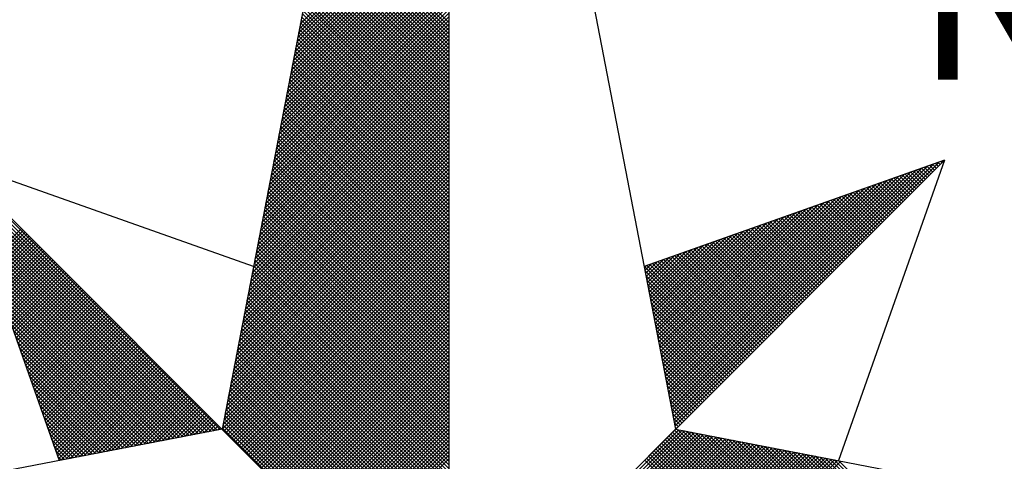
# Model space of a CAD drawing. Units: millimetres. Extents: x 175485 to 176230, y 1668301 to 1669142.
# Drawn here: x 176163 to 176171, y 1668530 to 1668534 of the extents above; entities that cross this region are included whole.
import ezdxf

# ---------------------------------------------------------------- set-up
doc = ezdxf.new("R2010")
doc.units = ezdxf.units.MM
doc.header["$LTSCALE"] = 3
doc.header["$MEASUREMENT"] = 0
doc.layers.get('0').update_dxf_attribs({"linetype": 'CONTINUOUS'})
doc.layers.add('NORTE', color=7, linetype='CONTINUOUS')
doc.styles.add('ROMANT', font='romant', dxfattribs={"height": 0.2})

# ---------------------------------------------------------------- blocks, each defined once
blk = doc.blocks.new('*X17')
at = {"color": 0}
for p, q in [((182558.6334, 1662938.5108), (182559.3401, 1662939.2174)), ((182558.6207, 1662938.4451), (182559.3401, 1662939.1644)), ((182558.625, 1662938.467), (182559.3401, 1662939.1821)), ((182558.6292, 1662938.4889), (182559.3401, 1662939.1998)), ((182558.6081, 1662938.3793), (182559.3401, 1662939.1114)), ((182558.6123, 1662938.4012), (182559.3401, 1662939.1291)), ((182558.6165, 1662938.4232), (182559.3401, 1662939.1467)), ((182559.3401, 1662938.5178), (182558.7489, 1662939.1091)), ((182558.5996, 1662938.3355), (182559.3401, 1662939.076)), ((182558.6038, 1662938.3574), (182559.3401, 1662939.0937)), ((182559.3401, 1662938.4648), (182558.7403, 1662939.0646)), ((182559.3401, 1662938.4825), (182558.7431, 1662939.0794)), ((182559.3401, 1662938.5001), (182558.746, 1662939.0942)), ((182558.5869, 1662938.2698), (182559.3401, 1662939.023)), ((182558.5912, 1662938.2917), (182559.3401, 1662939.0407)), ((182558.5954, 1662938.3136), (182559.3401, 1662939.0583)), ((182559.3401, 1662938.4117), (182558.7317, 1662939.0201)), ((182559.3401, 1662938.4294), (182558.7346, 1662939.035)), ((182559.3401, 1662938.4471), (182558.7374, 1662939.0498)), ((182558.5743, 1662938.2041), (182559.3401, 1662938.97)), ((182558.5785, 1662938.226), (182559.3401, 1662938.9876)), ((182558.5827, 1662938.2479), (182559.3401, 1662939.0053)), ((182559.3401, 1662938.3587), (182558.7231, 1662938.9757)), ((182559.3401, 1662938.3764), (182558.726, 1662938.9905)), ((182559.3401, 1662938.3941), (182558.7288, 1662939.0053)), ((182558.5658, 1662938.1603), (182559.3401, 1662938.9346)), ((182558.57, 1662938.1822), (182559.3401, 1662938.9523)), ((182559.3401, 1662938.3057), (182558.7146, 1662938.9312)), ((182559.3401, 1662938.3234), (182558.7174, 1662938.9461)), ((182559.3401, 1662938.341), (182558.7203, 1662938.9609)), ((182558.5531, 1662938.0946), (182559.3401, 1662938.8816)), ((182558.5574, 1662938.1165), (182559.3401, 1662938.8993)), ((182558.5616, 1662938.1384), (182559.3401, 1662938.9169)), ((182559.3401, 1662938.2526), (182558.706, 1662938.8868)), ((182559.3401, 1662938.2703), (182558.7088, 1662938.9016)), ((182559.3401, 1662938.288), (182558.7117, 1662938.9164)), ((182558.5404, 1662938.0289), (182559.3401, 1662938.8285)), ((182558.5447, 1662938.0508), (182559.3401, 1662938.8462)), ((182558.5489, 1662938.0727), (182559.3401, 1662938.8639)), ((182559.3401, 1662938.1819), (182558.6945, 1662938.8275)), ((182559.3401, 1662938.1996), (182558.6974, 1662938.8423)), ((182559.3401, 1662938.2173), (182558.7003, 1662938.8571)), ((182559.3401, 1662938.235), (182558.7031, 1662938.872)), ((182558.532, 1662937.9851), (182559.3401, 1662938.7932)), ((182558.5362, 1662938.007), (182559.3401, 1662938.8109)), ((182559.3401, 1662938.1289), (182558.686, 1662938.783)), ((182559.3401, 1662938.1466), (182558.6888, 1662938.7979)), ((182559.3401, 1662938.1643), (182558.6917, 1662938.8127)), ((182558.5193, 1662937.9194), (182559.3401, 1662938.7402)), ((182558.5235, 1662937.9413), (182559.3401, 1662938.7578)), ((182558.5278, 1662937.9632), (182559.3401, 1662938.7755)), ((182559.3401, 1662938.0759), (182558.6774, 1662938.7386)), ((182559.3401, 1662938.0935), (182558.6802, 1662938.7534)), ((182559.3401, 1662938.1112), (182558.6831, 1662938.7682)), ((182558.5066, 1662937.8536), (182559.3401, 1662938.6871)), ((182558.5109, 1662937.8756), (182559.3401, 1662938.7048)), ((182558.5151, 1662937.8975), (182559.3401, 1662938.7225)), ((182559.3401, 1662938.0228), (182558.6688, 1662938.6941)), ((182559.3401, 1662938.0405), (182558.6717, 1662938.709)), ((182559.3401, 1662938.0582), (182558.6745, 1662938.7238)), ((182558.4982, 1662937.8098), (182559.3401, 1662938.6518)), ((182558.5024, 1662937.8317), (182559.3401, 1662938.6694)), ((182559.3401, 1662937.9698), (182558.6602, 1662938.6497)), ((182559.3401, 1662937.9875), (182558.6631, 1662938.6645)), ((182559.3401, 1662938.0052), (182558.6659, 1662938.6793)), ((182558.4855, 1662937.7441), (182559.3401, 1662938.5987)), ((182558.4897, 1662937.766), (182559.3401, 1662938.6164)), ((182558.494, 1662937.7879), (182559.3401, 1662938.6341)), ((182559.3401, 1662937.9168), (182558.6517, 1662938.6052)), ((182559.3401, 1662937.9344), (182558.6545, 1662938.62)), ((182559.3401, 1662937.9521), (182558.6574, 1662938.6349)), ((182558.4771, 1662937.7003), (182559.3401, 1662938.5634)), ((182558.4813, 1662937.7222), (182559.3401, 1662938.5811)), ((182559.3401, 1662937.8461), (182558.6402, 1662938.546)), ((182559.3401, 1662937.8637), (182558.6431, 1662938.5608)), ((182559.3401, 1662937.8814), (182558.6459, 1662938.5756)), ((182559.3401, 1662937.8991), (182558.6488, 1662938.5904)), ((182558.4644, 1662937.6346), (182559.3401, 1662938.5103)), ((182558.4686, 1662937.6565), (182559.3401, 1662938.528)), ((182558.4728, 1662937.6784), (182559.3401, 1662938.5457)), ((182559.3401, 1662937.793), (182558.6316, 1662938.5015)), ((182559.3401, 1662937.8107), (182558.6345, 1662938.5163)), ((182559.3401, 1662937.8284), (182558.6374, 1662938.5311)), ((182558.4517, 1662937.5689), (182559.3401, 1662938.4573)), ((182558.4559, 1662937.5908), (182559.3401, 1662938.475)), ((182558.4602, 1662937.6127), (182559.3401, 1662938.4927)), ((182559.3401, 1662937.74), (182558.6231, 1662938.457)), ((182559.3401, 1662937.7577), (182558.6259, 1662938.4719)), ((182559.3401, 1662937.7754), (182558.6288, 1662938.4867)), ((182558.4432, 1662937.5251), (182559.3401, 1662938.422)), ((182558.4475, 1662937.547), (182559.3401, 1662938.4396)), ((182559.3401, 1662937.687), (182558.6145, 1662938.4126)), ((182559.3401, 1662937.7046), (182558.6173, 1662938.4274)), ((182559.3401, 1662937.7223), (182558.6202, 1662938.4422)), ((182558.4306, 1662937.4594), (182559.3401, 1662938.3689)), ((182558.4348, 1662937.4813), (182559.3401, 1662938.3866)), ((182558.439, 1662937.5032), (182559.3401, 1662938.4043)), ((182559.3401, 1662937.6339), (182558.6059, 1662938.3681)), ((182559.3401, 1662937.6516), (182558.6088, 1662938.3829)), ((182559.3401, 1662937.6693), (182558.6116, 1662938.3978)), ((182558.4179, 1662937.3937), (182559.3401, 1662938.3159)), ((182558.4221, 1662937.4156), (182559.3401, 1662938.3336)), ((182558.4263, 1662937.4375), (182559.3401, 1662938.3512)), ((182559.3401, 1662937.5809), (182558.5973, 1662938.3237)), ((182559.3401, 1662937.5986), (182558.6002, 1662938.3385)), ((182559.3401, 1662937.6163), (182558.603, 1662938.3533)), ((182558.4094, 1662937.3499), (182559.3401, 1662938.2805)), ((182558.4137, 1662937.3718), (182559.3401, 1662938.2982)), ((182559.3401, 1662937.5279), (182558.5887, 1662938.2792)), ((182559.3401, 1662937.5455), (182558.5916, 1662938.294)), ((182559.3401, 1662937.5632), (182558.5945, 1662938.3089)), ((182558.3968, 1662937.2841), (182559.3401, 1662938.2275)), ((182558.401, 1662937.3061), (182559.3401, 1662938.2452)), ((182558.4052, 1662937.328), (182559.3401, 1662938.2629)), ((182559.3401, 1662937.4572), (182558.5773, 1662938.2199)), ((182559.3401, 1662937.4748), (182558.5802, 1662938.2348)), ((182559.3401, 1662937.4925), (182558.583, 1662938.2496)), ((182559.3401, 1662937.5102), (182558.5859, 1662938.2644)), ((182558.3841, 1662937.2184), (182559.3401, 1662938.1745)), ((182558.3883, 1662937.2403), (182559.3401, 1662938.1921)), ((182558.3925, 1662937.2622), (182559.3401, 1662938.2098)), ((182559.3401, 1662937.4041), (182558.5687, 1662938.1755)), ((182559.3401, 1662937.4218), (182558.5716, 1662938.1903)), ((182559.3401, 1662937.4395), (182558.5745, 1662938.2051)), ((182558.3756, 1662937.1746), (182559.3401, 1662938.1391)), ((182558.3799, 1662937.1965), (182559.3401, 1662938.1568)), ((182559.3401, 1662937.3511), (182558.5602, 1662938.131)), ((182559.3401, 1662937.3688), (182558.563, 1662938.1459)), ((182559.3401, 1662937.3864), (182558.5659, 1662938.1607)), ((182558.3629, 1662937.1089), (182559.3401, 1662938.0861)), ((182558.3672, 1662937.1308), (182559.3401, 1662938.1038)), ((182558.3714, 1662937.1527), (182559.3401, 1662938.1214)), ((182559.3401, 1662937.2981), (182558.5516, 1662938.0866)), ((182559.3401, 1662937.3157), (182558.5544, 1662938.1014)), ((182559.3401, 1662937.3334), (182558.5573, 1662938.1162)), ((182558.3503, 1662937.0432), (182559.3401, 1662938.033)), ((182558.3545, 1662937.0651), (182559.3401, 1662938.0507)), ((182558.3587, 1662937.087), (182559.3401, 1662938.0684)), ((182559.3401, 1662937.245), (182558.543, 1662938.0421)), ((182559.3401, 1662937.2627), (182558.5459, 1662938.0569)), ((182559.3401, 1662937.2804), (182558.5487, 1662938.0718)), ((182558.3418, 1662936.9994), (182559.3401, 1662937.9977)), ((182558.346, 1662937.0213), (182559.3401, 1662938.0154)), ((182559.3401, 1662937.192), (182558.5344, 1662937.9977)), ((182559.3401, 1662937.2097), (182558.5373, 1662938.0125)), ((182559.3401, 1662937.2273), (182558.5401, 1662938.0273)), ((182558.3291, 1662936.9337), (182559.3401, 1662937.9447)), ((182558.3334, 1662936.9556), (182559.3401, 1662937.9623)), ((182558.3376, 1662936.9775), (182559.3401, 1662937.98)), ((182559.3401, 1662937.1213), (182558.523, 1662937.9384)), ((182559.3401, 1662937.139), (182558.5258, 1662937.9532)), ((182559.3401, 1662937.1566), (182558.5287, 1662937.968)), ((182559.3401, 1662937.1743), (182558.5316, 1662937.9828)), ((182558.3165, 1662936.868), (182559.3401, 1662937.8916)), ((182558.3207, 1662936.8899), (182559.3401, 1662937.9093)), ((182558.3249, 1662936.9118), (182559.3401, 1662937.927)), ((182559.3401, 1662937.0682), (182558.5144, 1662937.8939)), ((182559.3401, 1662937.0859), (182558.5173, 1662937.9088)), ((182559.3401, 1662937.1036), (182558.5201, 1662937.9236)), ((182558.253, 1662936.582), (182556.9881, 1662937.8469)), ((182558.308, 1662936.8242), (182559.3401, 1662937.8563)), ((182558.3122, 1662936.8461), (182559.3401, 1662937.8739)), ((182559.3401, 1662937.0152), (182558.5058, 1662937.8495)), ((182559.3401, 1662937.0329), (182558.5087, 1662937.8643)), ((182559.3401, 1662937.0506), (182558.5116, 1662937.8791)), ((182560.4158, 1662936.5985), (182561.6704, 1662937.8531)), ((182561.6684, 1662937.8335), (182561.6544, 1662937.8475)), ((182561.6773, 1662937.8424), (182561.6675, 1662937.8521)), ((182561.6861, 1662937.8512), (182561.6806, 1662937.8567)), ((182561.6949, 1662937.86), (182561.6936, 1662937.8613)), ((182558.2382, 1662936.5792), (182556.9978, 1662937.8196)), ((182558.2953, 1662936.7585), (182559.3401, 1662937.8032)), ((182558.2996, 1662936.7804), (182559.3401, 1662937.8209)), ((182558.3038, 1662936.8023), (182559.3401, 1662937.8386)), ((182559.3401, 1662936.9622), (182558.4973, 1662937.805)), ((182559.3401, 1662936.9799), (182558.5001, 1662937.8198)), ((182559.3401, 1662936.9975), (182558.503, 1662937.8347)), ((182560.4015, 1662936.6726), (182561.5338, 1662937.8049)), ((182560.4043, 1662936.6577), (182561.5611, 1662937.8146)), ((182560.4072, 1662936.6429), (182561.5885, 1662937.8242)), ((182560.41, 1662936.6281), (182561.6158, 1662937.8338)), ((182560.4129, 1662936.6133), (182561.6431, 1662937.8435)), ((182561.5712, 1662937.7363), (182561.5107, 1662937.7968)), ((182561.58, 1662937.7451), (182561.5238, 1662937.8014)), ((182561.5889, 1662937.754), (182561.5369, 1662937.806)), ((182561.5977, 1662937.7628), (182561.5499, 1662937.8106)), ((182561.6066, 1662937.7716), (182561.563, 1662937.8152)), ((182561.6154, 1662937.7805), (182561.5761, 1662937.8198)), ((182561.6242, 1662937.7893), (182561.5891, 1662937.8244)), ((182561.6331, 1662937.7982), (182561.6022, 1662937.829)), ((182561.6419, 1662937.807), (182561.6152, 1662937.8337)), ((182561.6508, 1662937.8158), (182561.6283, 1662937.8383)), ((182561.6596, 1662937.8247), (182561.6414, 1662937.8429)), ((182558.2234, 1662936.5763), (182557.0074, 1662937.7922)), ((182558.2085, 1662936.5735), (182557.0171, 1662937.7649)), ((182558.2826, 1662936.6927), (182559.3401, 1662937.7502)), ((182558.2869, 1662936.7146), (182559.3401, 1662937.7679)), ((182558.2911, 1662936.7366), (182559.3401, 1662937.7856)), ((182559.3401, 1662936.9091), (182558.4887, 1662937.7606)), ((182559.3401, 1662936.9268), (182558.4915, 1662937.7754)), ((182559.3401, 1662936.9445), (182558.4944, 1662937.7902)), ((182560.3872, 1662936.7466), (182561.3972, 1662937.7567)), ((182560.39, 1662936.7318), (182561.4245, 1662937.7663)), ((182560.3929, 1662936.717), (182561.4518, 1662937.776)), ((182560.3957, 1662936.7022), (182561.4792, 1662937.7856)), ((182560.3986, 1662936.6874), (182561.5065, 1662937.7953)), ((182561.4828, 1662937.6479), (182561.3801, 1662937.7506)), ((182561.4917, 1662937.6567), (182561.3931, 1662937.7552)), ((182561.5005, 1662937.6656), (182561.4062, 1662937.7599)), ((182561.5093, 1662937.6744), (182561.4193, 1662937.7645)), ((182561.5182, 1662937.6833), (182561.4323, 1662937.7691)), ((182561.527, 1662937.6921), (182561.4454, 1662937.7737)), ((182561.5358, 1662937.7009), (182561.4585, 1662937.7783)), ((182561.5447, 1662937.7098), (182561.4715, 1662937.7829)), ((182561.5535, 1662937.7186), (182561.4846, 1662937.7875)), ((182561.5624, 1662937.7274), (182561.4977, 1662937.7921)), ((182558.1937, 1662936.5706), (182557.0267, 1662937.7376)), ((182558.1789, 1662936.5677), (182557.0364, 1662937.7103)), ((182558.2742, 1662936.6489), (182559.3401, 1662937.7148)), ((182558.2784, 1662936.6708), (182559.3401, 1662937.7325)), ((182559.3401, 1662936.8561), (182558.4801, 1662937.7161)), ((182559.3401, 1662936.8738), (182558.483, 1662937.7309)), ((182559.3401, 1662936.8915), (182558.4858, 1662937.7458)), ((182560.3729, 1662936.8207), (182561.2606, 1662937.7084)), ((182560.3757, 1662936.8059), (182561.2879, 1662937.7181)), ((182560.3786, 1662936.7911), (182561.3152, 1662937.7277)), ((182560.3814, 1662936.7763), (182561.3425, 1662937.7374)), ((182560.3843, 1662936.7615), (182561.3699, 1662937.747)), ((182561.3944, 1662937.5595), (182561.2494, 1662937.7045)), ((182561.4033, 1662937.5683), (182561.2625, 1662937.7091)), ((182561.4121, 1662937.5772), (182561.2756, 1662937.7137)), ((182561.4209, 1662937.586), (182561.2886, 1662937.7183)), ((182561.4298, 1662937.5949), (182561.3017, 1662937.723)), ((182561.4386, 1662937.6037), (182561.3148, 1662937.7276)), ((182561.4475, 1662937.6125), (182561.3278, 1662937.7322)), ((182561.4563, 1662937.6214), (182561.3409, 1662937.7368)), ((182561.4651, 1662937.6302), (182561.3539, 1662937.7414)), ((182561.474, 1662937.6391), (182561.367, 1662937.746)), ((182558.1641, 1662936.5649), (182557.046, 1662937.6829)), ((182558.2618, 1662936.5835), (182559.3401, 1662937.6618)), ((182558.2657, 1662936.6051), (182559.3401, 1662937.6795)), ((182558.27, 1662936.627), (182559.3401, 1662937.6972)), ((182559.3401, 1662936.7854), (182558.4687, 1662937.6568)), ((182559.3401, 1662936.8031), (182558.4715, 1662937.6717)), ((182559.3401, 1662936.8208), (182558.4744, 1662937.6865)), ((182559.3401, 1662936.8384), (182558.4772, 1662937.7013)), ((182560.3586, 1662936.8948), (182561.1239, 1662937.6602)), ((182560.3614, 1662936.88), (182561.1513, 1662937.6699)), ((182560.3643, 1662936.8652), (182561.1786, 1662937.6795)), ((182560.3672, 1662936.8504), (182561.2059, 1662937.6891)), ((182560.37, 1662936.8356), (182561.2332, 1662937.6988)), ((182561.306, 1662937.4711), (182561.1188, 1662937.6584)), ((182561.3149, 1662937.48), (182561.1318, 1662937.663)), ((182561.3237, 1662937.4888), (182561.1449, 1662937.6676)), ((182561.3326, 1662937.4976), (182561.158, 1662937.6722)), ((182561.3414, 1662937.5065), (182561.171, 1662937.6768)), ((182561.3502, 1662937.5153), (182561.1841, 1662937.6814)), ((182561.3591, 1662937.5242), (182561.1972, 1662937.6861)), ((182561.3679, 1662937.533), (182561.2102, 1662937.6907)), ((182561.3767, 1662937.5418), (182561.2233, 1662937.6953)), ((182561.3856, 1662937.5507), (182561.2364, 1662937.6999)), ((182558.1493, 1662936.562), (182557.0557, 1662937.6556)), ((182558.1345, 1662936.5592), (182557.0653, 1662937.6283)), ((182558.2706, 1662936.5747), (182559.3401, 1662937.6441)), ((182558.2795, 1662936.5658), (182559.3401, 1662937.6265)), ((182559.3401, 1662936.7324), (182558.4601, 1662937.6124)), ((182559.3401, 1662936.75), (182558.4629, 1662937.6272)), ((182559.3401, 1662936.7677), (182558.4658, 1662937.642)), ((182560.3443, 1662936.9689), (182560.9873, 1662937.612)), ((182560.3471, 1662936.9541), (182561.0146, 1662937.6216)), ((182560.35, 1662936.9393), (182561.042, 1662937.6313)), ((182560.3529, 1662936.9245), (182561.0693, 1662937.6409)), ((182560.3557, 1662936.9097), (182561.0966, 1662937.6506)), ((182561.2176, 1662937.3827), (182560.9881, 1662937.6123)), ((182561.2265, 1662937.3916), (182561.0012, 1662937.6169)), ((182561.2353, 1662937.4004), (182561.0143, 1662937.6215)), ((182561.2442, 1662937.4093), (182561.0273, 1662937.6261)), ((182561.253, 1662937.4181), (182561.0404, 1662937.6307)), ((182561.2618, 1662937.4269), (182561.0535, 1662937.6353)), ((182561.2707, 1662937.4358), (182561.0665, 1662937.6399)), ((182561.2795, 1662937.4446), (182561.0796, 1662937.6445)), ((182561.2884, 1662937.4534), (182561.0926, 1662937.6492)), ((182561.2972, 1662937.4623), (182561.1057, 1662937.6538)), ((182558.1196, 1662936.5563), (182557.075, 1662937.601)), ((182558.1048, 1662936.5534), (182557.0846, 1662937.5736)), ((182558.2883, 1662936.557), (182559.3401, 1662937.6088)), ((182558.2972, 1662936.5481), (182559.3401, 1662937.5911)), ((182558.306, 1662936.5393), (182559.3401, 1662937.5734)), ((182559.3401, 1662936.6793), (182558.4515, 1662937.5679)), ((182559.3401, 1662936.697), (182558.4544, 1662937.5827)), ((182559.3401, 1662936.7147), (182558.4572, 1662937.5976)), ((182560.33, 1662937.043), (182560.8507, 1662937.5637)), ((182560.3328, 1662937.0282), (182560.878, 1662937.5734)), ((182560.3357, 1662937.0134), (182560.9053, 1662937.583)), ((182560.3386, 1662936.9986), (182560.9327, 1662937.5927)), ((182560.3414, 1662936.9837), (182560.96, 1662937.6023)), ((182561.1293, 1662937.2943), (182560.8575, 1662937.5661)), ((182561.1381, 1662937.3032), (182560.8705, 1662937.5707)), ((182561.1469, 1662937.312), (182560.8836, 1662937.5754)), ((182561.1558, 1662937.3209), (182560.8967, 1662937.58)), ((182561.1646, 1662937.3297), (182560.9097, 1662937.5846)), ((182561.1735, 1662937.3385), (182560.9228, 1662937.5892)), ((182561.1823, 1662937.3474), (182560.9359, 1662937.5938)), ((182561.1911, 1662937.3562), (182560.9489, 1662937.5984)), ((182561.2, 1662937.3651), (182560.962, 1662937.603)), ((182561.2088, 1662937.3739), (182560.9751, 1662937.6076)), ((182558.09, 1662936.5506), (182557.0943, 1662937.5463)), ((182558.0752, 1662936.5477), (182557.1039, 1662937.519)), ((182557.152, 1662937.3829), (182557.3072, 1662937.5381)), ((182557.1566, 1662937.3698), (182557.316, 1662937.5293)), ((182557.1612, 1662937.3567), (182557.3249, 1662937.5204)), ((182558.3148, 1662936.5305), (182559.3401, 1662937.5557)), ((182558.3237, 1662936.5216), (182559.3401, 1662937.5381)), ((182558.3325, 1662936.5128), (182559.3401, 1662937.5204)), ((182559.3401, 1662936.6263), (182558.4429, 1662937.5235)), ((182559.3401, 1662936.644), (182558.4458, 1662937.5383)), ((182559.3401, 1662936.6617), (182558.4487, 1662937.5531)), ((182560.3185, 1662937.1023), (182560.7414, 1662937.5251)), ((182560.3214, 1662937.0875), (182560.7687, 1662937.5348)), ((182560.3243, 1662937.0727), (182560.796, 1662937.5444)), ((182560.3271, 1662937.0578), (182560.8234, 1662937.5541)), ((182561.0409, 1662937.206), (182560.7268, 1662937.52)), ((182561.0497, 1662937.2148), (182560.7399, 1662937.5246)), ((182561.0585, 1662937.2236), (182560.753, 1662937.5292)), ((182561.0674, 1662937.2325), (182560.766, 1662937.5338)), ((182561.0762, 1662937.2413), (182560.7791, 1662937.5385)), ((182561.0851, 1662937.2502), (182560.7922, 1662937.5431)), ((182561.0939, 1662937.259), (182560.8052, 1662937.5477)), ((182561.1027, 1662937.2678), (182560.8183, 1662937.5523)), ((182561.1116, 1662937.2767), (182560.8313, 1662937.5569)), ((182561.1204, 1662937.2855), (182560.8444, 1662937.5615)), ((182558.0604, 1662936.5449), (182557.1136, 1662937.4917)), ((182557.1658, 1662937.3437), (182557.3337, 1662937.5116)), ((182557.1704, 1662937.3306), (182557.3426, 1662937.5027)), ((182557.175, 1662937.3175), (182557.3514, 1662937.4939)), ((182557.1796, 1662937.3045), (182557.3602, 1662937.4851)), ((182557.1843, 1662937.2914), (182557.3691, 1662937.4762)), ((182558.3413, 1662936.504), (182559.3401, 1662937.5027)), ((182558.3502, 1662936.4951), (182559.3401, 1662937.485)), ((182559.3401, 1662936.5733), (182558.4344, 1662937.479)), ((182559.3401, 1662936.5909), (182558.4372, 1662937.4938)), ((182559.3401, 1662936.6086), (182558.4401, 1662937.5087)), ((182560.3042, 1662937.1764), (182560.6048, 1662937.4769)), ((182560.3071, 1662937.1616), (182560.6321, 1662937.4866)), ((182560.31, 1662937.1467), (182560.6594, 1662937.4962)), ((182560.3128, 1662937.1319), (182560.6867, 1662937.5059)), ((182560.3157, 1662937.1171), (182560.7141, 1662937.5155)), ((182560.9436, 1662937.1087), (182560.5831, 1662937.4693)), ((182560.9525, 1662937.1176), (182560.5962, 1662937.4739)), ((182560.9613, 1662937.1264), (182560.6092, 1662937.4785)), ((182560.9702, 1662937.1352), (182560.6223, 1662937.4831)), ((182560.979, 1662937.1441), (182560.6354, 1662937.4877)), ((182560.9878, 1662937.1529), (182560.6484, 1662937.4923)), ((182560.9967, 1662937.1618), (182560.6615, 1662937.4969)), ((182561.0055, 1662937.1706), (182560.6746, 1662937.5016)), ((182561.0144, 1662937.1794), (182560.6876, 1662937.5062)), ((182561.0232, 1662937.1883), (182560.7007, 1662937.5108)), ((182561.032, 1662937.1971), (182560.7138, 1662937.5154)), ((182558.0455, 1662936.542), (182557.1232, 1662937.4644)), ((182558.0307, 1662936.5391), (182557.1328, 1662937.437)), ((182557.1889, 1662937.2783), (182557.3779, 1662937.4674)), ((182557.1935, 1662937.2653), (182557.3868, 1662937.4585)), ((182557.1981, 1662937.2522), (182557.3956, 1662937.4497)), ((182557.2027, 1662937.2391), (182557.4044, 1662937.4409)), ((182557.2073, 1662937.2261), (182557.4133, 1662937.432)), ((182557.2119, 1662937.213), (182557.4221, 1662937.4232)), ((182558.359, 1662936.4863), (182559.3401, 1662937.4674)), ((182558.3679, 1662936.4774), (182559.3401, 1662937.4497)), ((182558.3767, 1662936.4686), (182559.3401, 1662937.432)), ((182559.3401, 1662936.5202), (182558.4258, 1662937.4346)), ((182559.3401, 1662936.5379), (182558.4286, 1662937.4494)), ((182559.3401, 1662936.5556), (182558.4315, 1662937.4642)), ((182560.29, 1662937.2505), (182560.4682, 1662937.4287)), ((182560.2928, 1662937.2357), (182560.4955, 1662937.4383)), ((182560.2957, 1662937.2208), (182560.5228, 1662937.448)), ((182560.2985, 1662937.206), (182560.5501, 1662937.4576)), ((182560.3014, 1662937.1912), (182560.5774, 1662937.4673)), ((182560.8553, 1662937.0203), (182560.4525, 1662937.4231)), ((182560.8641, 1662937.0292), (182560.4655, 1662937.4277)), ((182560.8729, 1662937.038), (182560.4786, 1662937.4324)), ((182560.8818, 1662937.0469), (182560.4917, 1662937.437)), ((182560.8906, 1662937.0557), (182560.5047, 1662937.4416)), ((182560.8994, 1662937.0645), (182560.5178, 1662937.4462)), ((182560.9083, 1662937.0734), (182560.5309, 1662937.4508)), ((182560.9171, 1662937.0822), (182560.5439, 1662937.4554)), ((182560.926, 1662937.0911), (182560.557, 1662937.46)), ((182560.9348, 1662937.0999), (182560.57, 1662937.4647)), ((182558.0159, 1662936.5363), (182557.1425, 1662937.4097)), ((182558.0011, 1662936.5334), (182557.1521, 1662937.3824)), ((182557.2165, 1662937.2), (182557.4309, 1662937.4144)), ((182557.2212, 1662937.1869), (182557.4398, 1662937.4055)), ((182557.2258, 1662937.1738), (182557.4486, 1662937.3967)), ((182557.2304, 1662937.1608), (182557.4575, 1662937.3878)), ((182557.235, 1662937.1477), (182557.4663, 1662937.379)), ((182558.3855, 1662936.4598), (182559.3401, 1662937.4143)), ((182558.3944, 1662936.4509), (182559.3401, 1662937.3966)), ((182558.4032, 1662936.4421), (182559.3401, 1662937.379)), ((182559.3401, 1662936.4495), (182558.4143, 1662937.3753)), ((182559.3401, 1662936.4672), (182558.4172, 1662937.3901)), ((182559.3401, 1662936.4849), (182558.4201, 1662937.4049)), ((182559.3401, 1662936.5026), (182558.4229, 1662937.4197)), ((182560.2757, 1662937.3246), (182560.3315, 1662937.3804)), ((182560.2785, 1662937.3098), (182560.3589, 1662937.3901)), ((182560.2814, 1662937.2949), (182560.3862, 1662937.3997)), ((182560.2842, 1662937.2801), (182560.4135, 1662937.4094)), ((182560.2871, 1662937.2653), (182560.4408, 1662937.419)), ((182560.7669, 1662936.932), (182560.3218, 1662937.377)), ((182560.7757, 1662936.9408), (182560.3349, 1662937.3816)), ((182560.7845, 1662936.9496), (182560.3479, 1662937.3862)), ((182560.7934, 1662936.9585), (182560.361, 1662937.3908)), ((182560.8022, 1662936.9673), (182560.3741, 1662937.3955)), ((182560.8111, 1662936.9761), (182560.3871, 1662937.4001)), ((182560.8199, 1662936.985), (182560.4002, 1662937.4047)), ((182560.8287, 1662936.9938), (182560.4133, 1662937.4093)), ((182560.8376, 1662937.0027), (182560.4263, 1662937.4139)), ((182560.8464, 1662937.0115), (182560.4394, 1662937.4185)), ((182557.9863, 1662936.5306), (182557.1618, 1662937.3551)), ((182557.2396, 1662937.1346), (182557.4751, 1662937.3702)), ((182557.2442, 1662937.1216), (182557.484, 1662937.3613)), ((182557.2488, 1662937.1085), (182557.4928, 1662937.3525)), ((182557.2534, 1662937.0954), (182557.5017, 1662937.3436)), ((182557.2581, 1662937.0824), (182557.5105, 1662937.3348)), ((182559.3401, 1662936.3965), (182558.4058, 1662937.3308)), ((182559.3401, 1662936.4142), (182558.4086, 1662937.3457)), ((182559.3401, 1662936.4318), (182558.4115, 1662937.3605)), ((182558.4121, 1662936.4332), (182559.3401, 1662937.3613)), ((182558.4209, 1662936.4244), (182559.3401, 1662937.3436)), ((182560.7315, 1662936.8966), (182560.2695, 1662937.3586)), ((182560.2699, 1662937.3542), (182560.2769, 1662937.3611)), ((182560.2728, 1662937.3394), (182560.3042, 1662937.3708)), ((182560.7227, 1662936.8878), (182560.2732, 1662937.3372)), ((182560.7404, 1662936.9054), (182560.2826, 1662937.3632)), ((182560.7492, 1662936.9143), (182560.2957, 1662937.3678)), ((182560.758, 1662936.9231), (182560.3087, 1662937.3724)), ((182557.9715, 1662936.5277), (182557.1714, 1662937.3277)), ((182557.9566, 1662936.5248), (182557.1811, 1662937.3004)), ((182557.2627, 1662937.0693), (182557.5193, 1662937.326)), ((182557.2673, 1662937.0562), (182557.5282, 1662937.3171)), ((182557.2719, 1662937.0432), (182557.537, 1662937.3083)), ((182557.2765, 1662937.0301), (182557.5459, 1662937.2994)), ((182557.2811, 1662937.017), (182557.5547, 1662937.2906)), ((182557.2857, 1662937.004), (182557.5635, 1662937.2818)), ((182559.3401, 1662936.3435), (182558.3972, 1662937.2864)), ((182559.3401, 1662936.3611), (182558.4, 1662937.3012)), ((182559.3401, 1662936.3788), (182558.4029, 1662937.316)), ((182558.4297, 1662936.4156), (182559.3401, 1662937.3259)), ((182558.4386, 1662936.4067), (182559.3401, 1662937.3083)), ((182558.4474, 1662936.3979), (182559.3401, 1662937.2906)), ((182560.7138, 1662936.8789), (182560.2774, 1662937.3153)), ((182560.705, 1662936.8701), (182560.2817, 1662937.2934)), ((182557.9418, 1662936.522), (182557.1907, 1662937.2731)), ((182557.927, 1662936.5191), (182557.2004, 1662937.2458)), ((182557.2903, 1662936.9909), (182557.5724, 1662937.2729)), ((182557.295, 1662936.9778), (182557.5812, 1662937.2641)), ((182557.2996, 1662936.9648), (182557.59, 1662937.2553)), ((182557.3042, 1662936.9517), (182557.5989, 1662937.2464)), ((182557.3088, 1662936.9387), (182557.6077, 1662937.2376)), ((182559.3401, 1662936.2904), (182558.3886, 1662937.2419)), ((182559.3401, 1662936.3081), (182558.3915, 1662937.2567)), ((182559.3401, 1662936.3258), (182558.3943, 1662937.2716)), ((182558.4563, 1662936.389), (182559.3401, 1662937.2729)), ((182558.4651, 1662936.3802), (182559.3401, 1662937.2552)), ((182558.4739, 1662936.3714), (182559.3401, 1662937.2375)), ((182560.6962, 1662936.8612), (182560.2859, 1662937.2715)), ((182560.6873, 1662936.8524), (182560.2901, 1662937.2496)), ((182557.9122, 1662936.5163), (182557.21, 1662937.2184)), ((182557.8974, 1662936.5134), (182557.2197, 1662937.1911)), ((182557.3134, 1662936.9256), (182557.6166, 1662937.2287)), ((182557.318, 1662936.9125), (182557.6254, 1662937.2199)), ((182557.3226, 1662936.8995), (182557.6342, 1662937.2111)), ((182557.3272, 1662936.8864), (182557.6431, 1662937.2022)), ((182557.3319, 1662936.8733), (182557.6519, 1662937.1934)), ((182559.3401, 1662936.2374), (182558.38, 1662937.1975)), ((182559.3401, 1662936.2551), (182558.3829, 1662937.2123)), ((182559.3401, 1662936.2727), (182558.3858, 1662937.2271)), ((182558.4828, 1662936.3625), (182559.3401, 1662937.2199)), ((182558.4916, 1662936.3537), (182559.3401, 1662937.2022)), ((182560.6785, 1662936.8436), (182560.2944, 1662937.2277)), ((182560.6696, 1662936.8347), (182560.2986, 1662937.2058)), ((182557.8825, 1662936.5106), (182557.2293, 1662937.1638)), ((182557.3365, 1662936.8603), (182557.6608, 1662937.1845)), ((182557.3411, 1662936.8472), (182557.6696, 1662937.1757)), ((182557.3457, 1662936.8341), (182557.6784, 1662937.1669)), ((182557.3503, 1662936.8211), (182557.6873, 1662937.158)), ((182557.3549, 1662936.808), (182557.6961, 1662937.1492)), ((182559.3401, 1662936.1844), (182558.3715, 1662937.153)), ((182559.3401, 1662936.202), (182558.3743, 1662937.1678)), ((182559.3401, 1662936.2197), (182558.3772, 1662937.1826)), ((182558.5004, 1662936.3449), (182559.3401, 1662937.1845)), ((182558.5093, 1662936.336), (182559.3401, 1662937.1668)), ((182558.5181, 1662936.3272), (182559.3401, 1662937.1492)), ((182560.6608, 1662936.8259), (182560.3028, 1662937.1839)), ((182560.652, 1662936.817), (182560.307, 1662937.162)), ((182557.8677, 1662936.5077), (182557.239, 1662937.1365)), ((182557.8529, 1662936.5048), (182557.2486, 1662937.1091)), ((182557.3595, 1662936.7949), (182557.705, 1662937.1403)), ((182557.3641, 1662936.7819), (182557.7138, 1662937.1315)), ((182557.3688, 1662936.7688), (182557.7226, 1662937.1227)), ((182557.3734, 1662936.7557), (182557.7315, 1662937.1138)), ((182557.378, 1662936.7427), (182557.7403, 1662937.105)), ((182557.3826, 1662936.7296), (182557.7491, 1662937.0962)), ((182559.3401, 1662936.1313), (182558.3629, 1662937.1086)), ((182559.3401, 1662936.149), (182558.3657, 1662937.1234)), ((182559.3401, 1662936.1667), (182558.3686, 1662937.1382)), ((182558.527, 1662936.3183), (182559.3401, 1662937.1315)), ((182558.5358, 1662936.3095), (182559.3401, 1662937.1138)), ((182558.5446, 1662936.3007), (182559.3401, 1662937.0961)), ((182560.6431, 1662936.8082), (182560.3113, 1662937.1401)), ((182560.6343, 1662936.7994), (182560.3155, 1662937.1182)), ((182560.6254, 1662936.7905), (182560.3197, 1662937.0963)), ((182557.8381, 1662936.502), (182557.2583, 1662937.0818)), ((182557.8233, 1662936.4991), (182557.2679, 1662937.0545)), ((182557.3872, 1662936.7165), (182557.758, 1662937.0873)), ((182557.3918, 1662936.7035), (182557.7668, 1662937.0785)), ((182557.3964, 1662936.6904), (182557.7757, 1662937.0696)), ((182557.401, 1662936.6774), (182557.7845, 1662937.0608)), ((182557.4057, 1662936.6643), (182557.7933, 1662937.052)), ((182559.3401, 1662936.0606), (182558.3514, 1662937.0493)), ((182559.3401, 1662936.0783), (182558.3543, 1662937.0641)), ((182559.3401, 1662936.096), (182558.3572, 1662937.0789)), ((182559.3401, 1662936.1136), (182558.36, 1662937.0937)), ((182558.5535, 1662936.2918), (182559.3401, 1662937.0785)), ((182558.5623, 1662936.283), (182559.3401, 1662937.0608)), ((182560.6166, 1662936.7817), (182560.3239, 1662937.0744)), ((182560.6078, 1662936.7729), (182560.3282, 1662937.0525)), ((182557.8084, 1662936.4963), (182557.2776, 1662937.0272)), ((182557.4103, 1662936.6512), (182557.8022, 1662937.0431)), ((182557.4149, 1662936.6382), (182557.811, 1662937.0343)), ((182557.4195, 1662936.6251), (182557.8199, 1662937.0254)), ((182557.4241, 1662936.612), (182557.8287, 1662937.0166)), ((182557.4287, 1662936.599), (182557.8375, 1662937.0078)), ((182559.3401, 1662936.0076), (182558.3429, 1662937.0048)), ((182559.3401, 1662936.0253), (182558.3457, 1662937.0196)), ((182559.3401, 1662936.0429), (182558.3486, 1662937.0345)), ((182558.5712, 1662936.2741), (182559.3401, 1662937.0431)), ((182558.58, 1662936.2653), (182559.3401, 1662937.0254)), ((182558.5888, 1662936.2565), (182559.3401, 1662937.0077)), ((182560.5989, 1662936.764), (182560.3324, 1662937.0306)), ((182560.5901, 1662936.7552), (182560.3366, 1662937.0087)), ((182557.7936, 1662936.4934), (182557.2872, 1662936.9998)), ((182557.7788, 1662936.4905), (182557.2968, 1662936.9725)), ((182557.4333, 1662936.5859), (182557.8464, 1662936.9989)), ((182557.438, 1662936.5728), (182557.8552, 1662936.9901)), ((182557.4426, 1662936.5598), (182557.864, 1662936.9813)), ((182557.4472, 1662936.5467), (182557.8729, 1662936.9724)), ((182557.4518, 1662936.5336), (182557.8817, 1662936.9636)), ((182557.4564, 1662936.5206), (182557.8906, 1662936.9547)), ((182559.3401, 1662935.9546), (182558.3343, 1662936.9604)), ((182559.3401, 1662935.9722), (182558.3371, 1662936.9752)), ((182559.3401, 1662935.9899), (182558.34, 1662936.99)), ((182558.5977, 1662936.2476), (182559.3401, 1662936.9901)), ((182558.6065, 1662936.2388), (182559.3401, 1662936.9724)), ((182558.6154, 1662936.2299), (182559.3401, 1662936.9547)), ((182560.5813, 1662936.7463), (182560.3408, 1662936.9868)), ((182560.5724, 1662936.7375), (182560.3451, 1662936.9648)), ((182557.764, 1662936.4877), (182557.3065, 1662936.9452)), ((182557.7492, 1662936.4848), (182557.3161, 1662936.9179)), ((182557.461, 1662936.5075), (182557.8994, 1662936.9459)), ((182557.4656, 1662936.4944), (182557.9082, 1662936.9371)), ((182557.4702, 1662936.4814), (182557.9171, 1662936.9282)), ((182557.4749, 1662936.4683), (182557.9259, 1662936.9194)), ((182557.4795, 1662936.4552), (182557.9348, 1662936.9105)), ((182559.3401, 1662935.9015), (182558.3257, 1662936.9159)), ((182559.3401, 1662935.9192), (182558.3286, 1662936.9307)), ((182559.3401, 1662935.9369), (182558.3314, 1662936.9456)), ((182558.6242, 1662936.2211), (182559.3401, 1662936.937)), ((182558.633, 1662936.2123), (182559.3401, 1662936.9194)), ((182560.5636, 1662936.7287), (182560.3493, 1662936.9429)), ((182560.5547, 1662936.7198), (182560.3535, 1662936.921)), ((182557.7344, 1662936.482), (182557.3258, 1662936.8905)), ((182557.7195, 1662936.4791), (182557.3354, 1662936.8632)), ((182557.4841, 1662936.4422), (182557.9436, 1662936.9017)), ((182557.4954, 1662936.4359), (182557.9524, 1662936.8929)), ((182557.5173, 1662936.4401), (182557.9613, 1662936.884)), ((182557.5392, 1662936.4443), (182557.9701, 1662936.8752)), ((182557.5612, 1662936.4485), (182557.979, 1662936.8663)), ((182559.3401, 1662935.8485), (182558.3171, 1662936.8715)), ((182559.3401, 1662935.8662), (182558.32, 1662936.8863)), ((182559.3401, 1662935.8838), (182558.3228, 1662936.9011)), ((182558.6419, 1662936.2034), (182559.3401, 1662936.9017)), ((182558.6507, 1662936.1946), (182559.3401, 1662936.884)), ((182558.6595, 1662936.1858), (182559.3401, 1662936.8663)), ((182560.5459, 1662936.711), (182560.3577, 1662936.8991)), ((182560.5371, 1662936.7021), (182560.362, 1662936.8772)), ((182557.7047, 1662936.4762), (182557.3451, 1662936.8359)), ((182557.5831, 1662936.4528), (182557.9878, 1662936.8575)), ((182557.605, 1662936.457), (182557.9966, 1662936.8487)), ((182557.6269, 1662936.4612), (182558.0055, 1662936.8398)), ((182557.6488, 1662936.4654), (182558.0143, 1662936.831)), ((182557.6707, 1662936.4697), (182558.0231, 1662936.8222)), ((182557.6926, 1662936.4739), (182558.032, 1662936.8133)), ((182559.3401, 1662935.7955), (182558.3086, 1662936.827)), ((182559.3401, 1662935.8131), (182558.3114, 1662936.8418)), ((182559.3401, 1662935.8308), (182558.3143, 1662936.8566)), ((182558.6684, 1662936.1769), (182559.3401, 1662936.8486)), ((182558.6772, 1662936.1681), (182559.3401, 1662936.831)), ((182560.5282, 1662936.6933), (182560.3662, 1662936.8553)), ((182560.5194, 1662936.6845), (182560.3704, 1662936.8334)), ((182557.6899, 1662936.4734), (182557.3547, 1662936.8086)), ((182557.6751, 1662936.4705), (182557.3644, 1662936.7812)), ((182557.7145, 1662936.4781), (182558.0408, 1662936.8045)), ((182557.7364, 1662936.4824), (182558.0497, 1662936.7956)), ((182557.7583, 1662936.4866), (182558.0585, 1662936.7868)), ((182557.7802, 1662936.4908), (182558.0673, 1662936.778)), ((182557.8021, 1662936.495), (182558.0762, 1662936.7691)), ((182559.3401, 1662935.7247), (182558.2971, 1662936.7677)), ((182559.3401, 1662935.7424), (182558.3, 1662936.7825)), ((182559.3401, 1662935.7601), (182558.3028, 1662936.7974)), ((182559.3401, 1662935.7778), (182558.3057, 1662936.8122)), ((182558.6861, 1662936.1592), (182559.3401, 1662936.8133)), ((182558.6949, 1662936.1504), (182559.3401, 1662936.7956)), ((182558.7037, 1662936.1416), (182559.3401, 1662936.7779)), ((182560.5105, 1662936.6756), (182560.3746, 1662936.8115)), ((182560.5017, 1662936.6668), (182560.3789, 1662936.7896)), ((182560.4929, 1662936.6579), (182560.3831, 1662936.7677)), ((182557.6603, 1662936.4677), (182557.374, 1662936.7539)), ((182557.6454, 1662936.4648), (182557.3837, 1662936.7266)), ((182557.824, 1662936.4993), (182558.085, 1662936.7603)), ((182557.8459, 1662936.5035), (182558.0939, 1662936.7514)), ((182557.8678, 1662936.5077), (182558.1027, 1662936.7426)), ((182557.8897, 1662936.5119), (182558.1115, 1662936.7338)), ((182557.9116, 1662936.5162), (182558.1204, 1662936.7249)), ((182559.3401, 1662935.6717), (182558.2885, 1662936.7233)), ((182559.3401, 1662935.6894), (182558.2914, 1662936.7381)), ((182559.3401, 1662935.7071), (182558.2943, 1662936.7529)), ((182558.7126, 1662936.1327), (182559.3401, 1662936.7603)), ((182558.7214, 1662936.1239), (182559.3401, 1662936.7426)), ((182558.7303, 1662936.115), (182559.3401, 1662936.7249)), ((182560.484, 1662936.6491), (182560.3873, 1662936.7458)), ((182560.4752, 1662936.6403), (182560.3916, 1662936.7239)), ((182557.6306, 1662936.4619), (182557.3933, 1662936.6993)), ((182557.9335, 1662936.5204), (182558.1292, 1662936.7161)), ((182557.9554, 1662936.5246), (182558.1381, 1662936.7072)), ((182557.9773, 1662936.5288), (182558.1469, 1662936.6984)), ((182557.9992, 1662936.5331), (182558.1557, 1662936.6896)), ((182558.0211, 1662936.5373), (182558.1646, 1662936.6807)), ((182559.3401, 1662935.6187), (182558.28, 1662936.6788)), ((182559.3401, 1662935.6364), (182558.2828, 1662936.6936)), ((182559.3401, 1662935.654), (182558.2857, 1662936.7085)), ((182558.7391, 1662936.1062), (182559.3401, 1662936.7072)), ((182558.7479, 1662936.0974), (182559.3401, 1662936.6895)), ((182560.4663, 1662936.6314), (182560.3958, 1662936.702)), ((182560.4575, 1662936.6226), (182560.4, 1662936.6801)), ((182557.6158, 1662936.4591), (182557.403, 1662936.6719)), ((182557.601, 1662936.4562), (182557.4126, 1662936.6446)), ((182558.043, 1662936.5415), (182558.1734, 1662936.6719)), ((182558.0649, 1662936.5457), (182558.1822, 1662936.6631)), ((182558.0868, 1662936.55), (182558.1911, 1662936.6542)), ((182558.1087, 1662936.5542), (182558.1999, 1662936.6454)), ((182558.1307, 1662936.5584), (182558.2088, 1662936.6365)), ((182558.1526, 1662936.5627), (182558.2176, 1662936.6277)), ((182559.3401, 1662935.5656), (182558.2714, 1662936.6344)), ((182559.3401, 1662935.5833), (182558.2742, 1662936.6492)), ((182559.3401, 1662935.601), (182558.2771, 1662936.664)), ((182558.7568, 1662936.0885), (182559.3401, 1662936.6719)), ((182558.7656, 1662936.0797), (182559.3401, 1662936.6542)), ((182558.7744, 1662936.0709), (182559.3401, 1662936.6365)), ((182560.4487, 1662936.6138), (182560.4042, 1662936.6582)), ((182560.4398, 1662936.6049), (182560.4085, 1662936.6363)), ((182557.5862, 1662936.4534), (182557.4223, 1662936.6173)), ((182557.5714, 1662936.4505), (182557.4319, 1662936.59)), ((182558.1745, 1662936.5669), (182558.2264, 1662936.6189)), ((182558.1964, 1662936.5711), (182558.2353, 1662936.61)), ((182558.2183, 1662936.5753), (182558.2441, 1662936.6012)), ((182558.2402, 1662936.5796), (182558.253, 1662936.5923)), ((182559.3401, 1662935.5126), (182558.2628, 1662936.5899)), ((182559.3401, 1662935.5303), (182558.2657, 1662936.6047)), ((182559.3401, 1662935.548), (182558.2685, 1662936.6195)), ((182558.7833, 1662936.062), (182559.3401, 1662936.6188)), ((182558.7921, 1662936.0532), (182559.3401, 1662936.6012)), ((182558.801, 1662936.0443), (182559.3401, 1662936.5835)), ((182559.3402, 1662935.5052), (182560.4187, 1662936.5837)), ((182559.3578, 1662935.5052), (182560.4335, 1662936.5808)), ((182560.431, 1662936.5961), (182560.4127, 1662936.6144)), ((182560.4222, 1662936.5872), (182560.4169, 1662936.5925)), ((182561.5042, 1662935.5052), (182560.4274, 1662936.582)), ((182557.5565, 1662936.4477), (182557.4415, 1662936.5626)), ((182557.5417, 1662936.4448), (182557.4512, 1662936.5353)), ((182558.8098, 1662936.0355), (182559.3401, 1662936.5658)), ((182558.8186, 1662936.0267), (182559.3401, 1662936.5481)), ((182559.3755, 1662935.5052), (182560.4483, 1662936.578)), ((182559.3932, 1662935.5052), (182560.4631, 1662936.5751)), ((182559.4109, 1662935.5052), (182560.4779, 1662936.5722)), ((182559.4286, 1662935.5052), (182560.4927, 1662936.5694)), ((182559.4462, 1662935.5052), (182560.5076, 1662936.5665)), ((182559.4639, 1662935.5052), (182560.5224, 1662936.5637)), ((182559.4816, 1662935.5052), (182560.5372, 1662936.5608)), ((182559.4993, 1662935.5052), (182560.552, 1662936.558)), ((182559.5169, 1662935.5052), (182560.5668, 1662936.5551)), ((182559.5346, 1662935.5052), (182560.5817, 1662936.5522)), ((182559.5523, 1662935.5052), (182560.5965, 1662936.5494)), ((182559.57, 1662935.5052), (182560.6113, 1662936.5465)), ((182559.5877, 1662935.5052), (182560.6261, 1662936.5437)), ((182559.6053, 1662935.5052), (182560.6409, 1662936.5408)), ((182559.623, 1662935.5052), (182560.6557, 1662936.5379)), ((182559.6407, 1662935.5052), (182560.6706, 1662936.5351)), ((182561.3981, 1662935.5052), (182560.3691, 1662936.5342)), ((182561.4158, 1662935.5052), (182560.378, 1662936.543)), ((182561.4335, 1662935.5052), (182560.3868, 1662936.5519)), ((182561.4512, 1662935.5052), (182560.3956, 1662936.5607)), ((182561.4688, 1662935.5052), (182560.4045, 1662936.5696)), ((182561.4865, 1662935.5052), (182560.4133, 1662936.5784)), ((182561.5219, 1662935.5052), (182560.4493, 1662936.5778)), ((182561.5396, 1662935.5052), (182560.4712, 1662936.5735)), ((182561.5572, 1662935.5052), (182560.4931, 1662936.5693)), ((182561.5749, 1662935.5052), (182560.515, 1662936.5651)), ((182561.5926, 1662935.5052), (182560.5369, 1662936.5609)), ((182561.6103, 1662935.5052), (182560.5588, 1662936.5566)), ((182561.6279, 1662935.5052), (182560.5807, 1662936.5524)), ((182561.6456, 1662935.5052), (182560.6026, 1662936.5482)), ((182561.6633, 1662935.5052), (182560.6245, 1662936.544)), ((182561.681, 1662935.5052), (182560.6464, 1662936.5397)), ((182561.6987, 1662935.5052), (182560.6683, 1662936.5355)), ((182557.5269, 1662936.4419), (182557.4608, 1662936.508)), ((182558.8275, 1662936.0178), (182559.3401, 1662936.5304)), ((182558.8363, 1662936.009), (182559.3401, 1662936.5128)), ((182558.8452, 1662936.0001), (182559.3401, 1662936.4951)), ((182559.6584, 1662935.5052), (182560.6854, 1662936.5322)), ((182559.676, 1662935.5052), (182560.7002, 1662936.5294)), ((182559.6937, 1662935.5052), (182560.715, 1662936.5265)), ((182559.7114, 1662935.5052), (182560.7298, 1662936.5236)), ((182559.7291, 1662935.5052), (182560.7447, 1662936.5208)), ((182559.7467, 1662935.5052), (182560.7595, 1662936.5179)), ((182559.7644, 1662935.5052), (182560.7743, 1662936.5151)), ((182559.7821, 1662935.5052), (182560.7891, 1662936.5122)), ((182559.7998, 1662935.5052), (182560.8039, 1662936.5093)), ((182559.8175, 1662935.5052), (182560.8188, 1662936.5065)), ((182559.8351, 1662935.5052), (182560.8336, 1662936.5036)), ((182559.8528, 1662935.5052), (182560.8484, 1662936.5008)), ((182559.8705, 1662935.5052), (182560.8632, 1662936.4979)), ((182559.8882, 1662935.5052), (182560.878, 1662936.4951)), ((182559.9058, 1662935.5052), (182560.8928, 1662936.4922)), ((182559.9235, 1662935.5052), (182560.9077, 1662936.4893)), ((182559.9412, 1662935.5052), (182560.9225, 1662936.4865)), ((182561.3097, 1662935.5052), (182560.3249, 1662936.49)), ((182561.3274, 1662935.5052), (182560.3338, 1662936.4989)), ((182561.3451, 1662935.5052), (182560.3426, 1662936.5077)), ((182561.3628, 1662935.5052), (182560.3514, 1662936.5165)), ((182561.3805, 1662935.5052), (182560.3603, 1662936.5254)), ((182561.7163, 1662935.5052), (182560.6902, 1662936.5313)), ((182561.734, 1662935.5052), (182560.7121, 1662936.5271)), ((182561.7517, 1662935.5052), (182560.734, 1662936.5228)), ((182561.7694, 1662935.5052), (182560.756, 1662936.5186)), ((182561.787, 1662935.5052), (182560.7779, 1662936.5144)), ((182561.8047, 1662935.5052), (182560.7998, 1662936.5102)), ((182561.8224, 1662935.5052), (182560.8217, 1662936.5059)), ((182561.8401, 1662935.5052), (182560.8436, 1662936.5017)), ((182561.8578, 1662935.5052), (182560.8655, 1662936.4975)), ((182561.8754, 1662935.5052), (182560.8874, 1662936.4932)), ((182561.8931, 1662935.5052), (182560.9093, 1662936.489)), ((182557.5121, 1662936.4391), (182557.4705, 1662936.4807)), ((182557.4973, 1662936.4362), (182557.4801, 1662936.4533)), ((182558.854, 1662935.9913), (182559.3401, 1662936.4774)), ((182558.8628, 1662935.9825), (182559.3401, 1662936.4597)), ((182558.8717, 1662935.9736), (182559.3401, 1662936.4421)), ((182559.9589, 1662935.5052), (182560.9373, 1662936.4836)), ((182559.9766, 1662935.5052), (182560.9521, 1662936.4808)), ((182559.9942, 1662935.5052), (182560.9669, 1662936.4779)), ((182560.0119, 1662935.5052), (182560.9818, 1662936.475)), ((182560.0296, 1662935.5052), (182560.9966, 1662936.4722)), ((182560.0473, 1662935.5052), (182561.0114, 1662936.4693)), ((182560.0649, 1662935.5052), (182561.0262, 1662936.4665)), ((182560.0826, 1662935.5052), (182561.041, 1662936.4636)), ((182560.1003, 1662935.5052), (182561.0558, 1662936.4607)), ((182560.118, 1662935.5052), (182561.0707, 1662936.4579)), ((182560.1357, 1662935.5052), (182561.0855, 1662936.455)), ((182560.1533, 1662935.5052), (182561.1003, 1662936.4522)), ((182560.171, 1662935.5052), (182561.1151, 1662936.4493)), ((182560.1887, 1662935.5052), (182561.1299, 1662936.4464)), ((182560.2064, 1662935.5052), (182561.1448, 1662936.4436)), ((182560.224, 1662935.5052), (182561.1596, 1662936.4407)), ((182561.2214, 1662935.5052), (182560.2807, 1662936.4458)), ((182561.239, 1662935.5052), (182560.2896, 1662936.4547)), ((182561.2567, 1662935.5052), (182560.2984, 1662936.4635)), ((182561.2744, 1662935.5052), (182560.3072, 1662936.4723)), ((182561.2921, 1662935.5052), (182560.3161, 1662936.4812)), ((182561.9108, 1662935.5052), (182560.9312, 1662936.4848)), ((182561.9285, 1662935.5052), (182560.9531, 1662936.4806)), ((182561.9461, 1662935.5052), (182560.975, 1662936.4763)), ((182561.9638, 1662935.5052), (182560.9969, 1662936.4721)), ((182561.9815, 1662935.5052), (182561.0188, 1662936.4679)), ((182561.9992, 1662935.5052), (182561.0407, 1662936.4637)), ((182562.0169, 1662935.5052), (182561.0626, 1662936.4594)), ((182562.0345, 1662935.5052), (182561.0845, 1662936.4552)), ((182562.0522, 1662935.5052), (182561.1064, 1662936.451)), ((182562.0699, 1662935.5052), (182561.1283, 1662936.4468)), ((182562.0876, 1662935.5052), (182561.1502, 1662936.4425)), ((182560.2417, 1662935.5052), (182561.1744, 1662936.4379)), ((182560.2594, 1662935.5052), (182561.1892, 1662936.435)), ((182561.2037, 1662935.5052), (182560.2719, 1662936.437)), ((182560.2771, 1662935.5052), (182561.204, 1662936.4321)), ((182562.1052, 1662935.5052), (182561.1721, 1662936.4383)), ((182562.1229, 1662935.5052), (182561.194, 1662936.4341))]:
    blk.add_line(p, q, dxfattribs=at)
blk = doc.blocks.new('NORTEGEO')
at = {"layer": 'NORTE', "color": 7}
for p, q in [((0, 6.6682), (-1.0785, 1.0785)), ((0, 6.6682), (0, -6.6682)), ((0, 6.6682), (1.0785, 1.0785)), ((-2.3576, -2.3576), (2.3576, 2.3576)), ((-2.3576, 2.3576), (-1.8532, 0.929)), ((-0.929, 1.8532), (-2.3576, 2.3576)), ((-2.3576, 2.3576), (2.3576, -2.3576)), ((2.3576, 2.3576), (0.929, 1.8532)), ((2.3576, 2.3576), (1.8532, 0.929)), ((-1.0785, 1.0785), (-6.6682, 0)), ((1.0785, 1.0785), (6.6682, 0))]:
    blk.add_line(p, q, dxfattribs=at)
at = {"layer": 'NORTE'}
blk.add_blockref('*X17', (-182559.3401, -1662935.5052), dxfattribs=at)
at = {"layer": 'NORTE', "color": 7, "style": 'ROMANT'}
blk.add_text('NE', height=0.78147, dxfattribs=at).set_placement((2.2196, 2.7415))

msp = doc.modelspace()

# ---------------------------------------------------------------- block references
at = {"layer": 'NORTE', "ltscale": 0.75, "xscale": 1.790037972852588, "yscale": 1.790037972852588, "zscale": 1.790037972954514}
msp.add_blockref('NORTEGEO', (176166.4165, 1668528.6059), dxfattribs=at)

doc.saveas('drawing.dxf')
